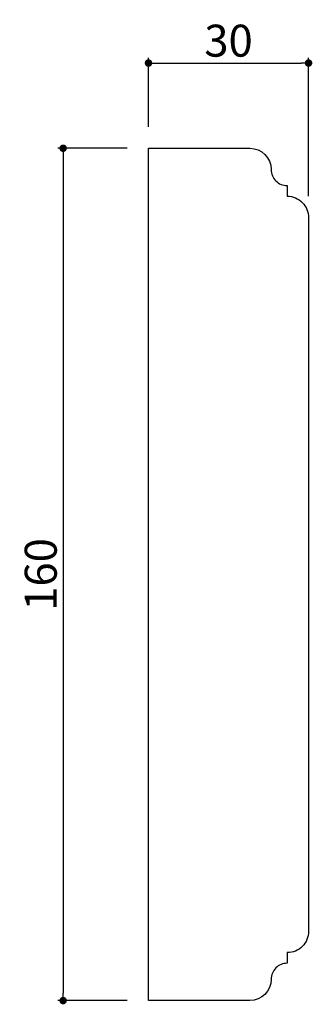
# Model space of a CAD drawing. Extents: x 285 to 339, y 35 to 220.
import ezdxf

# ---------------------------------------------------------------- set-up
doc = ezdxf.new("R2010")
doc.units = 0
doc.header["$LTSCALE"] = 0.5
doc.layers.get('0').update_dxf_attribs({"linetype": 'CONTINUOUS'})
doc.layers.get('DEFPOINTS').update_dxf_attribs({"color": 165, "linetype": 'CONTINUOUS'})
doc.layers.add('L-1', color=1, linetype='CONTINUOUS')
doc.styles.add('DIMSTAND', font='simplex.shx', dxfattribs={"width": 0.6, "bigfont": 'bigfont.shx'})
doc.dimstyles.new('ADD1-002', dxfattribs={"dimscale": 2, "dimtxt": 3, "dimasz": 0.7, "dimexe": 0.5, "dimexo": 2, "dimgap": 0.6, "dimtad": 0, "dimdec": 1, "dimdsep": 46, "dimtxsty": 'DIMSTAND', "dimblk1": 'DOT', "dimblk2": 'DOT', "dimsah": 1, "dimcen": -2.5, "dimclrd": 256, "dimclre": 256, "dimclrt": 3, "dimadec": 0, "dimazin": 0, "dimtfac": 1, "dimtdec": 1, "dimtix": 1, "dimtmove": 2, "dimatfit": 3, "dimldrblk": 'ORIGIN', "dimfxl": 1, "dimtvp": 0.7, "dimtolj": 1, "dimarcsym": 0})

# ---------------------------------------------------------------- blocks, each defined once
blk = doc.blocks.new('_Dot')
at = {"color": 0, "linetype": 'ByBlock', "lineweight": -2}
blk.add_line((-0.5, 0), (-1, 0), dxfattribs=at)
at = {"color": 0, "linetype": 'ByBlock', "const_width": 0.5}
blk.add_lwpolyline([(-0.25, 0, 1), (0.25, 0, 1)], format="xyb", close=True, dxfattribs=at)
blk = doc.blocks.new('*D43')
at = {"lineweight": -2}
for p, q in [((308.73, 200.01), (308.73, 213.01)), ((338.73, 187.01), (338.73, 213.01)), ((310.13, 212.01), (337.33, 212.01))]:
    blk.add_line(p, q, dxfattribs=at)
at = {"layer": 'DEFPOINTS', "color": 0}
for p in [(338.73, 212.01), (308.73, 196.01), (338.73, 183.01)]:
    blk.add_point(p, dxfattribs=at)
at = {"lineweight": -2, "xscale": 1.399999999999999, "yscale": 1.399999999999999, "zscale": 1.399999999999999, "rotation": 180}
blk.add_blockref('_Dot', (308.73, 212.01), dxfattribs=at)
at = {"lineweight": -2, "xscale": 1.399999999999999, "yscale": 1.399999999999999, "zscale": 1.399999999999999}
blk.add_blockref('_Dot', (338.73, 212.01), dxfattribs=at)
at = {"color": 3, "insert": (323.73, 216.21), "char_height": 6, "attachment_point": 5, "style": 'DIMSTAND'}
blk.add_mtext('\\A1;30', dxfattribs=at)
blk = doc.blocks.new('_ORIGIN')
at = {"color": 0, "linetype": 'ByBlock'}
blk.add_line((-0.5, 0), (-1, 0), dxfattribs=at)
blk.add_circle((0, 0), 0.5, dxfattribs=at)
blk = doc.blocks.new('*D44')
at = {"lineweight": -2}
for p, q in [((304.73, 196.01), (291.73, 196.01)), ((292.73, 194.61), (292.73, 37.41)), ((304.73, 36.01), (291.73, 36.01))]:
    blk.add_line(p, q, dxfattribs=at)
at = {"layer": 'DEFPOINTS', "color": 0}
for p in [(308.73, 196.01), (292.73, 36.01), (308.73, 36.01)]:
    blk.add_point(p, dxfattribs=at)
at = {"lineweight": -2, "xscale": 1.399999999999999, "yscale": 1.399999999999999, "zscale": 1.399999999999999}
for p, rotation in [((292.73, 196.01), 90), ((292.73, 36.01), 270)]:
    blk.add_blockref('_Dot', p, dxfattribs=dict(at, rotation=rotation))
at = {"color": 3, "insert": (288.53, 116.01), "char_height": 6, "attachment_point": 5, "rotation": 90, "style": 'DIMSTAND'}
blk.add_mtext('\\A1;160', dxfattribs=at)

msp = doc.modelspace()

# ---------------------------------------------------------------- linework, layer by layer
at = {"layer": 'L-1'}
msp.add_lwpolyline([(327.73, 36.01), (308.73, 36.01), (308.73, 196.01), (327.73, 196.01, -0.413849), (331.73, 192.01, 0.415107), (334.73, 189.01), (334.73, 187.01, -0.415026), (338.73, 183.01), (338.73, 49, -0.414214), (334.73, 45.01), (334.73, 43.01, 0.415107), (331.73, 40.01, -0.413849)], format="xyb", close=True, dxfattribs=at)

# ---------------------------------------------------------------- dimensions: what is measured, and where the dimension line sits
dim = msp.add_linear_dim(base=(338.73, 212.01), p1=(308.73, 196.01), p2=(338.73, 183.01), dimstyle='ADD1-002')
dim.commit()
dim.dimension.update_dxf_attribs({"geometry": '*D43', "text_midpoint": (323.73, 216.21)})
dim = msp.add_linear_dim(base=(292.73, 36.01), p1=(308.73, 196.01), p2=(308.73, 36.01), angle=90, dimstyle='ADD1-002')
dim.commit()
dim.dimension.update_dxf_attribs({"geometry": '*D44', "text_midpoint": (288.53, 116.01)})

doc.saveas('drawing.dxf')
